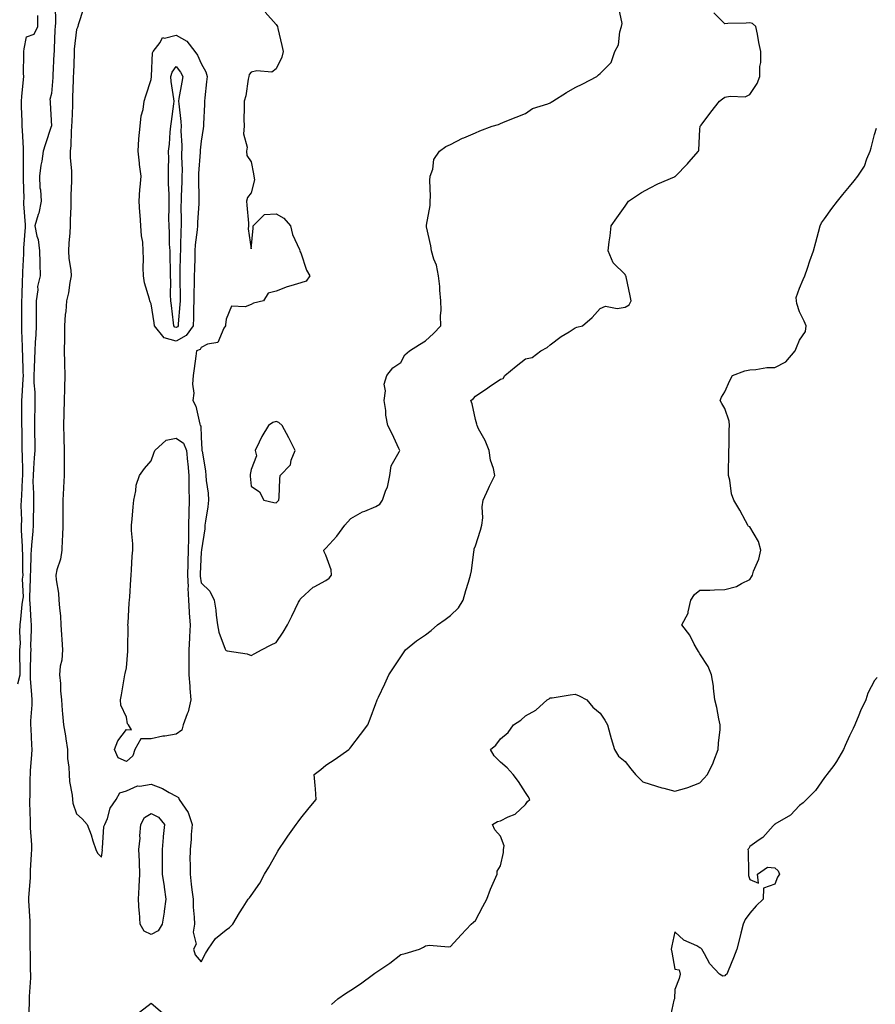
# Model space of a CAD drawing. Units: inches. Extents: x 897203 to 899843, y 7231898 to 7234538.
# Drawn here: x 898565 to 898908, y 7232780 to 7233175 of the extents above; entities that cross this region are included whole.
import ezdxf

# ---------------------------------------------------------------- set-up
doc = ezdxf.new("R2010")
doc.units = ezdxf.units.IN
doc.header["$MEASUREMENT"] = 0
doc.layers.add('Contour_89727231', color=7, linetype='Continuous', true_color=0x386376)

msp = doc.modelspace()

# ---------------------------------------------------------------- linework, layer by layer
at = {"layer": 'Contour_89727231'}
for points in [[(898579.55, 7233180.42, 3303), (898579.56, 7233173.43, 3303), (898579.49, 7233171.92, 3303), (898579.38, 7233170.59, 3303), (898579.1, 7233162.97, 3303), (898579.03, 7233161.92, 3303), (898578.99, 7233160.98, 3303), (898578.55, 7233152.42, 3303), (898578.53, 7233151.92, 3303), (898578.51, 7233151.46, 3303), (898578.05, 7233145.03, 3303), (898577.37, 7233142.59, 3303), (898577.46, 7233141.92, 3303), (898577.44, 7233141.3, 3303), (898577.97, 7233132, 3303), (898577.97, 7233131.92, 3303), (898577.93, 7233131.8, 3303), (898575.53, 7233124.44, 3303), (898574.66, 7233121.92, 3303), (898574.1, 7233117.97, 3303), (898573.68, 7233116.29, 3303), (898573.19, 7233111.92, 3303), (898573.37, 7233107.24, 3303), (898573.56, 7233106.41, 3303), (898573.82, 7233101.92, 3303), (898572.91, 7233097.07, 3303), (898572.68, 7233096.55, 3303), (898571.35, 7233091.92, 3303), (898572.15, 7233087.82, 3303), (898572.67, 7233086.54, 3303), (898573.21, 7233081.92, 3303), (898573.37, 7233077.24, 3303), (898573.28, 7233076.69, 3303), (898573.41, 7233071.92, 3303), (898572.38, 7233067.59, 3303), (898572.47, 7233066.34, 3303), (898571.85, 7233061.92, 3303), (898571.87, 7233058.1, 3303), (898571.88, 7233055.75, 3303), (898571.9, 7233051.92, 3303), (898571.75, 7233048.22, 3303), (898571.51, 7233045.38, 3303), (898571.36, 7233041.92, 3303), (898571.26, 7233038.72, 3303), (898571.01, 7233034.88, 3303), (898570.91, 7233031.92, 3303), (898570.93, 7233029.04, 3303), (898571.36, 7233025.22, 3303), (898571.38, 7233021.92, 3303), (898571.34, 7233018.63, 3303), (898571.25, 7233015.12, 3303), (898571.21, 7233011.92, 3303), (898571.25, 7233008.73, 3303), (898571.27, 7233005.13, 3303), (898571.3, 7233001.92, 3303), (898571.06, 7232998.91, 3303), (898570.81, 7232994.68, 3303), (898570.6, 7232991.92, 3303), (898570.58, 7232989.39, 3303), (898570.81, 7232984.68, 3303), (898570.8, 7232981.92, 3303), (898570.81, 7232979.16, 3303), (898570.65, 7232974.52, 3303), (898570.66, 7232971.92, 3303), (898570.48, 7232969.49, 3303), (898570.01, 7232963.88, 3303), (898569.86, 7232961.92, 3303), (898569.69, 7232960.28, 3303), (898569.62, 7232953.49, 3303), (898569.48, 7232951.92, 3303), (898569.5, 7232950.47, 3303), (898569.16, 7232943.03, 3303), (898569.18, 7232941.92, 3303), (898569.26, 7232940.71, 3303), (898569.73, 7232933.6, 3303), (898569.85, 7232931.92, 3303), (898569.87, 7232930.09, 3303), (898569.63, 7232923.5, 3303), (898569.66, 7232921.92, 3303), (898569.55, 7232920.43, 3303), (898569.51, 7232913.38, 3303), (898569.42, 7232911.92, 3303), (898569.49, 7232910.48, 3303), (898570.04, 7232903.91, 3303), (898570.13, 7232901.92, 3303), (898570.07, 7232899.9, 3303), (898569.62, 7232893.49, 3303), (898569.57, 7232891.92, 3303), (898569.7, 7232890.27, 3303), (898569.96, 7232883.82, 3303), (898570.11, 7232881.92, 3303), (898570, 7232879.98, 3303), (898569.49, 7232873.37, 3303), (898569.4, 7232871.92, 3303), (898569.38, 7232870.59, 3303), (898569.28, 7232863.15, 3303), (898569.25, 7232861.92, 3303), (898569.24, 7232860.73, 3303), (898569.42, 7232853.29, 3303), (898569.4, 7232851.92, 3303), (898569.44, 7232850.53, 3303), (898569.93, 7232843.8, 3303), (898569.97, 7232841.92, 3303), (898569.92, 7232840.05, 3303), (898569.51, 7232833.38, 3303), (898569.47, 7232831.92, 3303), (898569.43, 7232830.54, 3303), (898568.75, 7232822.62, 3303), (898568.73, 7232821.92, 3303), (898568.76, 7232821.22, 3303), (898569.26, 7232813.12, 3303), (898569.3, 7232811.92, 3303), (898569.32, 7232810.65, 3303), (898569.34, 7232803.21, 3303), (898569.36, 7232801.92, 3303), (898569.4, 7232800.57, 3303), (898569.5, 7232793.38, 3303), (898569.54, 7232791.92, 3303), (898569.53, 7232790.44, 3303), (898569.04, 7232782.92, 3303), (898569.03, 7232781.92, 3303), (898569.04, 7232780.92, 3303), (898568.81, 7232772.68, 3303)], [(898590.89, 7233179.08, 3304), (898588.74, 7233172.6, 3304), (898588.54, 7233171.92, 3304), (898588.43, 7233171.54, 3304), (898588.05, 7233170.72, 3304), (898587.15, 7233162.82, 3304), (898587.08, 7233161.92, 3304), (898587.04, 7233160.91, 3304), (898586.79, 7233153.18, 3304), (898586.73, 7233151.92, 3304), (898586.67, 7233150.53, 3304), (898586.49, 7233143.48, 3304), (898586.41, 7233141.92, 3304), (898586.39, 7233140.26, 3304), (898586.13, 7233133.84, 3304), (898586.1, 7233131.92, 3304), (898585.96, 7233129.83, 3304), (898585.72, 7233124.25, 3304), (898585.55, 7233121.92, 3304), (898585.54, 7233119.41, 3304), (898586, 7233113.97, 3304), (898585.99, 7233111.92, 3304), (898586.02, 7233109.89, 3304), (898585.73, 7233104.24, 3304), (898585.76, 7233101.92, 3304), (898585.71, 7233099.59, 3304), (898585.53, 7233094.44, 3304), (898585.48, 7233091.92, 3304), (898585.33, 7233089.21, 3304), (898585, 7233084.98, 3304), (898584.84, 7233081.92, 3304), (898584.99, 7233078.85, 3304), (898585.76, 7233074.21, 3304), (898585.89, 7233071.92, 3304), (898585.34, 7233069.21, 3304), (898584.84, 7233065.13, 3304), (898584.03, 7233061.92, 3304), (898583.72, 7233057.59, 3304), (898583.56, 7233056.4, 3304), (898583.29, 7233051.92, 3304), (898583.22, 7233047.09, 3304), (898583.21, 7233046.76, 3304), (898583.13, 7233041.92, 3304), (898583.23, 7233037.11, 3304), (898583.25, 7233036.71, 3304), (898583.36, 7233031.92, 3304), (898583.2, 7233027.08, 3304), (898583.21, 7233026.75, 3304), (898583.04, 7233021.92, 3304), (898582.93, 7233017.05, 3304), (898582.93, 7233016.8, 3304), (898582.82, 7233011.92, 3304), (898582.93, 7233007.04, 3304), (898582.94, 7233006.8, 3304), (898583.05, 7233001.92, 3304), (898583.08, 7232996.95, 3304), (898583.09, 7232996.88, 3304), (898583.13, 7232991.92, 3304), (898582.88, 7232987.09, 3304), (898582.85, 7232986.72, 3304), (898582.59, 7232981.92, 3304), (898582.52, 7232977.46, 3304), (898582.59, 7232976.46, 3304), (898582.53, 7232971.92, 3304), (898582.41, 7232967.55, 3304), (898582.28, 7232966.15, 3304), (898582.16, 7232961.92, 3304), (898581.69, 7232958.28, 3304), (898580.17, 7232954.04, 3304), (898579.77, 7232951.92, 3304), (898579.95, 7232950.03, 3304), (898580.79, 7232944.65, 3304), (898581.01, 7232941.92, 3304), (898581.19, 7232938.79, 3304), (898581.62, 7232935.49, 3304), (898581.8, 7232931.92, 3304), (898582.01, 7232927.96, 3304), (898582.21, 7232926.08, 3304), (898582.4, 7232921.92, 3304), (898582.12, 7232917.85, 3304), (898581.55, 7232915.43, 3304), (898581.23, 7232911.92, 3304), (898581.57, 7232908.4, 3304), (898581.59, 7232905.46, 3304), (898582.01, 7232901.92, 3304), (898582.34, 7232897.63, 3304), (898582.4, 7232896.27, 3304), (898582.77, 7232891.92, 3304), (898583.65, 7232887.52, 3304), (898583.73, 7232886.24, 3304), (898584.42, 7232881.92, 3304), (898584.49, 7232878.37, 3304), (898585.03, 7232874.95, 3304), (898585.11, 7232871.92, 3304), (898585.27, 7232869.15, 3304), (898586.36, 7232863.61, 3304), (898586.48, 7232861.92, 3304), (898586.58, 7232860.45, 3304), (898588.05, 7232856.17, 3304), (898590.31, 7232854.19, 3304), (898592.35, 7232851.92, 3304), (898593.94, 7232847.81, 3304), (898594.6, 7232845.38, 3304), (898595.73, 7232841.92, 3304), (898596.48, 7232840.35, 3304), (898598.05, 7232838.8, 3304), (898598.42, 7232841.55, 3304), (898598.38, 7232841.92, 3304), (898598.52, 7232842.39, 3304), (898598.94, 7232851.03, 3304), (898599.46, 7232851.92, 3304), (898600.46, 7232854.33, 3304), (898601.5, 7232858.47, 3304), (898604, 7232861.92, 3304), (898605.41, 7232864.57, 3304), (898608.05, 7232865.46, 3304), (898612.51, 7232867.46, 3304), (898613.39, 7232867.26, 3304), (898618.05, 7232868.03, 3304), (898622.52, 7232866.39, 3304), (898625.21, 7232864.76, 3304), (898628.05, 7232863.28, 3304), (898628.89, 7232862.76, 3304), (898629.28, 7232861.92, 3304), (898631.57, 7232858.4, 3304), (898632.86, 7232856.73, 3304), (898634.37, 7232851.92, 3304), (898634.03, 7232847.9, 3304), (898633.97, 7232846, 3304), (898633.57, 7232841.92, 3304), (898633.53, 7232837.4, 3304), (898633.62, 7232836.34, 3304), (898633.57, 7232831.92, 3304), (898634.09, 7232827.96, 3304), (898634.31, 7232825.65, 3304), (898634.78, 7232821.92, 3304), (898634.86, 7232818.73, 3304), (898635.23, 7232814.73, 3304), (898635.31, 7232811.92, 3304), (898634.78, 7232808.65, 3304), (898636.03, 7232803.94, 3304), (898635.02, 7232801.92, 3304), (898635.68, 7232799.56, 3304), (898638.05, 7232796.78, 3304), (898639.81, 7232800.16, 3304), (898640.83, 7232801.92, 3304), (898643.85, 7232806.13, 3304), (898648.05, 7232809.64, 3304), (898649.37, 7232810.6, 3304), (898650.8, 7232811.92, 3304), (898653.46, 7232816.51, 3304), (898654.91, 7232818.79, 3304), (898656.87, 7232821.92, 3304), (898657.45, 7232822.52, 3304), (898658.05, 7232823.42, 3304), (898661.54, 7232828.42, 3304), (898663.5, 7232831.92, 3304), (898665.21, 7232834.76, 3304), (898668.05, 7232839.95, 3304), (898668.81, 7232841.17, 3304), (898669.24, 7232841.92, 3304), (898671.79, 7232845.66, 3304), (898672.81, 7232847.16, 3304), (898676.14, 7232851.92, 3304), (898676.94, 7232853.03, 3304), (898678.05, 7232854.41, 3304), (898681.4, 7232858.57, 3304), (898684.15, 7232861.92, 3304), (898683.83, 7232866.14, 3304), (898683.71, 7232867.58, 3304), (898683.39, 7232871.92, 3304), (898686.02, 7232873.95, 3304), (898688.05, 7232875.66, 3304), (898691.84, 7232878.13, 3304), (898697.32, 7232881.92, 3304), (898697.65, 7232882.32, 3304), (898698.05, 7232882.85, 3304), (898701.96, 7232888, 3304), (898704.86, 7232891.92, 3304), (898705.75, 7232894.21, 3304), (898708.05, 7232900.39, 3304), (898708.46, 7232901.51, 3304), (898708.62, 7232901.92, 3304), (898709.13, 7232903, 3304), (898711.66, 7232908.32, 3304), (898713.31, 7232911.92, 3304), (898715.18, 7232914.79, 3304), (898718.05, 7232919.15, 3304), (898719.21, 7232920.76, 3304), (898719.92, 7232921.92, 3304), (898724.46, 7232925.51, 3304), (898728.05, 7232928.02, 3304), (898730.27, 7232929.7, 3304), (898732.75, 7232931.92, 3304), (898735.91, 7232934.06, 3304), (898738.05, 7232935.75, 3304), (898741.22, 7232938.76, 3304), (898743.07, 7232941.92, 3304), (898744.24, 7232945.74, 3304), (898745.26, 7232949.14, 3304), (898746.11, 7232951.92, 3304), (898746.4, 7232953.57, 3304), (898747.38, 7232961.25, 3304), (898747.49, 7232961.92, 3304), (898747.55, 7232962.42, 3304), (898748.05, 7232963.71, 3304), (898750.06, 7232969.91, 3304), (898750.65, 7232971.92, 3304), (898750.99, 7232974.86, 3304), (898750.68, 7232979.29, 3304), (898751.15, 7232981.92, 3304), (898753.26, 7232986.71, 3304), (898753.68, 7232987.55, 3304), (898755.79, 7232991.92, 3304), (898755.25, 7232994.72, 3304), (898754.1, 7232997.97, 3304), (898753.6, 7233001.92, 3304), (898751.97, 7233005.84, 3304), (898749.32, 7233010.64, 3304), (898748.69, 7233011.92, 3304), (898748.61, 7233012.49, 3304), (898748.05, 7233014.28, 3304), (898746.67, 7233020.54, 3304), (898746.25, 7233021.92, 3304), (898747.19, 7233022.78, 3304), (898748.05, 7233023.73, 3304), (898752.97, 7233027.01, 3304), (898753.52, 7233027.39, 3304), (898758.05, 7233030.52, 3304), (898759.16, 7233030.82, 3304), (898759.82, 7233031.92, 3304), (898764.32, 7233035.65, 3304), (898768.05, 7233038.61, 3304), (898770.82, 7233039.16, 3304), (898774.25, 7233041.92, 3304), (898776.75, 7233043.22, 3304), (898778.05, 7233044.24, 3304), (898782.43, 7233047.54, 3304), (898785.56, 7233049.44, 3304), (898788.05, 7233051.02, 3304), (898788.66, 7233051.31, 3304), (898791.03, 7233051.92, 3304), (898794.78, 7233055.19, 3304), (898798.05, 7233058.77, 3304), (898800.18, 7233059.79, 3304), (898804.93, 7233058.8, 3304), (898808.05, 7233059.37, 3304), (898809.73, 7233060.24, 3304), (898810.53, 7233061.92, 3304), (898810.06, 7233063.93, 3304), (898808.43, 7233071.54, 3304), (898808.35, 7233071.92, 3304), (898808.25, 7233072.12, 3304), (898808.05, 7233072.48, 3304), (898803.31, 7233077.17, 3304), (898801.25, 7233081.92, 3304), (898801.67, 7233085.54, 3304), (898802.06, 7233087.91, 3304), (898802.46, 7233091.92, 3304), (898804.76, 7233095.21, 3304), (898808.05, 7233099.82, 3304), (898808.83, 7233101.14, 3304), (898809.48, 7233101.92, 3304), (898814.58, 7233105.39, 3304), (898818.05, 7233107.16, 3304), (898821.14, 7233108.83, 3304), (898827.8, 7233111.67, 3304), (898828.05, 7233111.78, 3304), (898828.14, 7233111.83, 3304), (898828.29, 7233111.92, 3304), (898833.09, 7233116.88, 3304), (898833.63, 7233117.51, 3304), (898837.53, 7233121.92, 3304), (898837.63, 7233122.34, 3304), (898838.05, 7233130.76, 3304), (898838.12, 7233131.85, 3304), (898838.16, 7233131.92, 3304), (898838.51, 7233132.38, 3304), (898842.46, 7233137.52, 3304), (898845.94, 7233141.92, 3304), (898847.08, 7233142.89, 3304), (898848.05, 7233143.54, 3304), (898850.16, 7233144.03, 3304), (898856.21, 7233143.76, 3304), (898858.05, 7233144.64, 3304), (898860.95, 7233149.02, 3304), (898862.03, 7233151.92, 3304), (898862.05, 7233155.92, 3304), (898862.47, 7233157.51, 3304), (898862.49, 7233161.92, 3304), (898861.64, 7233165.51, 3304), (898861.16, 7233168.8, 3304), (898860.54, 7233171.92, 3304), (898859.2, 7233173.07, 3304), (898858.05, 7233173.42, 3304), (898856.65, 7233173.32, 3304), (898849.26, 7233173.13, 3304), (898848.05, 7233173.04, 3304), (898843.58, 7233177.46, 3304)], [(898663.75, 7233177.62, 3305), (898668.05, 7233172.71, 3305), (898668.44, 7233172.31, 3305), (898668.64, 7233171.92, 3305), (898668.78, 7233171.19, 3305), (898670.44, 7233164.3, 3305), (898670.86, 7233161.92, 3305), (898670.34, 7233159.63, 3305), (898668.05, 7233154.98, 3305), (898666.35, 7233153.62, 3305), (898660.3, 7233154.17, 3305), (898658.05, 7233153.55, 3305), (898657.28, 7233152.69, 3305), (898657.2, 7233151.92, 3305), (898656.93, 7233150.8, 3305), (898655.9, 7233144.07, 3305), (898655.24, 7233141.92, 3305), (898655.3, 7233139.18, 3305), (898655.2, 7233134.77, 3305), (898655.25, 7233131.92, 3305), (898654.97, 7233128.84, 3305), (898656.5, 7233123.47, 3305), (898656.16, 7233121.92, 3305), (898656.35, 7233120.22, 3305), (898658.05, 7233117.7, 3305), (898659.01, 7233112.88, 3305), (898659.21, 7233111.92, 3305), (898659.48, 7233110.48, 3305), (898658.05, 7233105.25, 3305), (898656.62, 7233103.36, 3305), (898656.18, 7233101.92, 3305), (898656.35, 7233100.22, 3305), (898656.96, 7233093, 3305), (898657.07, 7233091.92, 3305), (898656.94, 7233090.82, 3305), (898658.05, 7233082.71, 3305), (898658.87, 7233091.1, 3305), (898658.95, 7233091.92, 3305), (898663.42, 7233096.55, 3305), (898668.05, 7233096.82, 3305), (898671.14, 7233095.01, 3305), (898673.91, 7233091.92, 3305), (898674.67, 7233088.54, 3305), (898677.46, 7233082.51, 3305), (898677.65, 7233081.92, 3305), (898677.72, 7233081.59, 3305), (898678.05, 7233081.14, 3305), (898680.3, 7233074.17, 3305), (898681.61, 7233071.92, 3305), (898680.21, 7233069.76, 3305), (898678.05, 7233069.12, 3305), (898673.99, 7233067.87, 3305), (898672.47, 7233067.5, 3305), (898668.05, 7233065.82, 3305), (898664.97, 7233065, 3305), (898663.06, 7233061.92, 3305), (898659.03, 7233060.93, 3305), (898658.05, 7233060.48, 3305), (898655.67, 7233059.54, 3305), (898650.2, 7233059.77, 3305), (898648.05, 7233054.49, 3305), (898647.74, 7233052.22, 3305), (898647.73, 7233051.92, 3305), (898647.08, 7233050.95, 3305), (898644.72, 7233045.25, 3305), (898640.62, 7233044.49, 3305), (898638.05, 7233043.19, 3305), (898637.62, 7233042.35, 3305), (898636.17, 7233041.92, 3305), (898635.86, 7233039.73, 3305), (898635.26, 7233034.71, 3305), (898634.84, 7233031.92, 3305), (898634.56, 7233028.43, 3305), (898635.13, 7233024.84, 3305), (898634.74, 7233021.92, 3305), (898635.84, 7233019.7, 3305), (898637.51, 7233012.46, 3305), (898637.7, 7233011.92, 3305), (898637.95, 7233011.82, 3305), (898638.05, 7233007.2, 3305), (898638.35, 7233002.22, 3305), (898638.37, 7233001.92, 3305), (898638.4, 7233001.57, 3305), (898639.81, 7232993.68, 3305), (898639.95, 7232991.92, 3305), (898640.08, 7232989.89, 3305), (898640.86, 7232984.73, 3305), (898641.02, 7232981.92, 3305), (898640.71, 7232979.25, 3305), (898639.72, 7232973.59, 3305), (898639.51, 7232971.92, 3305), (898639.48, 7232970.48, 3305), (898638.23, 7232962.1, 3305), (898638.22, 7232961.92, 3305), (898638.23, 7232961.74, 3305), (898638.05, 7232961.24, 3305), (898637.64, 7232952.33, 3305), (898637.63, 7232951.92, 3305), (898637.65, 7232951.52, 3305), (898638.05, 7232948.83, 3305), (898641.56, 7232945.43, 3305), (898643.31, 7232941.92, 3305), (898643.92, 7232937.79, 3305), (898644.06, 7232935.9, 3305), (898644.58, 7232931.92, 3305), (898645.17, 7232929.04, 3305), (898647.71, 7232922.26, 3305), (898647.8, 7232921.92, 3305), (898647.88, 7232921.75, 3305), (898648.05, 7232921.63, 3305), (898648.47, 7232921.5, 3305), (898656.44, 7232920.32, 3305), (898658.05, 7232919.61, 3305), (898659.53, 7232920.45, 3305), (898662.29, 7232921.92, 3305), (898666.05, 7232923.92, 3305), (898668.05, 7232924.93, 3305), (898670.97, 7232929, 3305), (898672.65, 7232931.92, 3305), (898674.45, 7232935.51, 3305), (898677.13, 7232941, 3305), (898677.58, 7232941.92, 3305), (898677.76, 7232942.21, 3305), (898678.05, 7232942.55, 3305), (898682.89, 7232947.08, 3305), (898683.4, 7232947.27, 3305), (898688.05, 7232949.69, 3305), (898689.35, 7232950.62, 3305), (898690.33, 7232951.92, 3305), (898690.12, 7232953.99, 3305), (898688.05, 7232959.91, 3305), (898687.35, 7232961.22, 3305), (898687.29, 7232961.92, 3305), (898687.66, 7232962.31, 3305), (898688.05, 7232962.77, 3305), (898692.45, 7232967.52, 3305), (898695.61, 7232971.92, 3305), (898696.78, 7232973.19, 3305), (898698.05, 7232974.57, 3305), (898702.71, 7232977.25, 3305), (898703.71, 7232977.58, 3305), (898708.05, 7232979.4, 3305), (898709.64, 7232980.33, 3305), (898710.81, 7232981.92, 3305), (898712.16, 7232986.03, 3305), (898712.73, 7232987.23, 3305), (898713.72, 7232991.92, 3305), (898714.21, 7232995.76, 3305), (898717.49, 7233001.36, 3305), (898717.66, 7233001.92, 3305), (898717.31, 7233002.66, 3305), (898714.66, 7233008.53, 3305), (898712.94, 7233011.92, 3305), (898712.14, 7233016.01, 3305), (898712.04, 7233017.94, 3305), (898711.43, 7233021.92, 3305), (898711.96, 7233025.83, 3305), (898711.43, 7233028.54, 3305), (898712.46, 7233031.92, 3305), (898714.96, 7233035.02, 3305), (898718.05, 7233037.19, 3305), (898719.77, 7233040.19, 3305), (898721.55, 7233041.92, 3305), (898725.56, 7233044.41, 3305), (898728.05, 7233045.8, 3305), (898731.19, 7233048.79, 3305), (898734.19, 7233051.92, 3305), (898734.04, 7233055.93, 3305), (898734.33, 7233058.21, 3305), (898734.13, 7233061.92, 3305), (898733.73, 7233066.25, 3305), (898733.81, 7233067.67, 3305), (898733.26, 7233071.92, 3305), (898732.35, 7233076.22, 3305), (898731.38, 7233078.59, 3305), (898730.4, 7233081.92, 3305), (898730.14, 7233084.02, 3305), (898728.4, 7233091.57, 3305), (898728.35, 7233091.92, 3305), (898728.36, 7233092.22, 3305), (898729.88, 7233100.09, 3305), (898729.9, 7233101.92, 3305), (898730.01, 7233103.88, 3305), (898729.78, 7233110.19, 3305), (898729.91, 7233111.92, 3305), (898730.89, 7233114.75, 3305), (898731.4, 7233118.57, 3305), (898733.68, 7233121.92, 3305), (898736.17, 7233123.8, 3305), (898738.05, 7233124.58, 3305), (898742.89, 7233127.08, 3305), (898743.42, 7233127.29, 3305), (898748.05, 7233129.33, 3305), (898749.84, 7233130.13, 3305), (898754.74, 7233131.92, 3305), (898757.29, 7233132.68, 3305), (898758.05, 7233133.02, 3305), (898759.9, 7233133.78, 3305), (898764.34, 7233135.62, 3305), (898768.05, 7233137.09, 3305), (898770.91, 7233139.06, 3305), (898777.01, 7233140.88, 3305), (898778.05, 7233141.32, 3305), (898778.43, 7233141.55, 3305), (898779.1, 7233141.92, 3305), (898784.53, 7233145.44, 3305), (898788.05, 7233147.42, 3305), (898791.06, 7233148.9, 3305), (898796.72, 7233151.92, 3305), (898797.43, 7233152.54, 3305), (898798.05, 7233153.14, 3305), (898802.48, 7233157.49, 3305), (898803.92, 7233161.92, 3305), (898805.34, 7233164.63, 3305), (898805.94, 7233169.81, 3305), (898806.58, 7233171.92, 3305), (898806.9, 7233173.07, 3305), (898805.57, 7233179.44, 3305)], [(898564.45, 7232908.33, 3303), (898565.4, 7232911.92, 3303), (898565.4, 7232914.57, 3303), (898565.36, 7232919.23, 3303), (898565.37, 7232921.92, 3303), (898565.55, 7232924.42, 3303), (898565.28, 7232929.15, 3303), (898565.43, 7232931.92, 3303), (898565.72, 7232934.25, 3303), (898566.28, 7232940.15, 3303), (898566.48, 7232941.92, 3303), (898566.78, 7232943.19, 3303), (898566.42, 7232950.29, 3303), (898566.66, 7232951.92, 3303), (898566.57, 7232953.4, 3303), (898566.5, 7232960.38, 3303), (898566.4, 7232961.92, 3303), (898566.42, 7232963.55, 3303), (898565.97, 7232969.85, 3303), (898566, 7232971.92, 3303), (898566.06, 7232973.91, 3303), (898565.9, 7232979.77, 3303), (898565.95, 7232981.92, 3303), (898566.17, 7232983.8, 3303), (898566.38, 7232990.25, 3303), (898566.55, 7232991.92, 3303), (898566.54, 7232993.43, 3303), (898566.32, 7233000.19, 3303), (898566.31, 7233001.92, 3303), (898566.22, 7233003.75, 3303), (898566.24, 7233010.11, 3303), (898566.14, 7233011.92, 3303), (898566.16, 7233013.8, 3303), (898566.07, 7233019.94, 3303), (898566.09, 7233021.92, 3303), (898566.23, 7233023.74, 3303), (898566.62, 7233030.49, 3303), (898566.73, 7233031.92, 3303), (898566.69, 7233033.28, 3303), (898566.47, 7233040.35, 3303), (898566.42, 7233041.92, 3303), (898566.42, 7233043.55, 3303), (898566.14, 7233050.02, 3303), (898566.13, 7233051.92, 3303), (898566.13, 7233053.84, 3303), (898566.15, 7233060.02, 3303), (898566.14, 7233061.92, 3303), (898566.21, 7233063.77, 3303), (898566.41, 7233070.28, 3303), (898566.47, 7233071.92, 3303), (898566.49, 7233073.47, 3303), (898566.9, 7233080.77, 3303), (898566.91, 7233081.92, 3303), (898566.95, 7233083.02, 3303), (898567.57, 7233091.44, 3303), (898567.59, 7233091.92, 3303), (898567.58, 7233092.39, 3303), (898566.96, 7233100.83, 3303), (898566.95, 7233101.92, 3303), (898566.99, 7233102.97, 3303), (898566.78, 7233110.65, 3303), (898566.83, 7233111.92, 3303), (898566.84, 7233113.13, 3303), (898566.84, 7233120.71, 3303), (898566.85, 7233121.92, 3303), (898566.8, 7233123.18, 3303), (898566.34, 7233130.21, 3303), (898566.27, 7233131.92, 3303), (898566.19, 7233133.78, 3303), (898566.02, 7233139.89, 3303), (898565.93, 7233141.92, 3303), (898566.08, 7233143.89, 3303), (898566.78, 7233150.65, 3303), (898566.88, 7233151.92, 3303), (898566.85, 7233153.12, 3303), (898566.98, 7233160.85, 3303), (898566.95, 7233161.92, 3303), (898567.04, 7233162.93, 3303), (898568.05, 7233167.75, 3303), (898571.12, 7233168.85, 3303), (898572.55, 7233171.92, 3303), (898572.5, 7233176.36, 3303)], [(898690.26, 7232779.71, 3303), (898692.88, 7232781.92, 3303), (898695.89, 7232784.08, 3303), (898698.05, 7232785.41, 3303), (898701.99, 7232787.98, 3303), (898707.21, 7232791.92, 3303), (898707.67, 7232792.3, 3303), (898708.05, 7232792.59, 3303), (898710.05, 7232793.92, 3303), (898713.74, 7232796.23, 3303), (898718.05, 7232799.78, 3303), (898719.81, 7232800.16, 3303), (898725.63, 7232801.92, 3303), (898727.24, 7232802.73, 3303), (898728.05, 7232803.21, 3303), (898729.58, 7232803.44, 3303), (898737.18, 7232802.79, 3303), (898738.05, 7232803.03, 3303), (898742.31, 7232807.66, 3303), (898746.32, 7232811.92, 3303), (898747.28, 7232812.68, 3303), (898748.05, 7232813.41, 3303), (898751.02, 7232818.95, 3303), (898752.63, 7232821.92, 3303), (898754.02, 7232825.95, 3303), (898755.71, 7232829.59, 3303), (898756.68, 7232831.92, 3303), (898756.79, 7232833.18, 3303), (898758.05, 7232835.28, 3303), (898759.26, 7232840.72, 3303), (898759.23, 7232841.92, 3303), (898759.49, 7232843.36, 3303), (898758.05, 7232847.27, 3303), (898755.82, 7232849.69, 3303), (898754.87, 7232851.92, 3303), (898756.93, 7232853.04, 3303), (898758.05, 7232853.41, 3303), (898761.12, 7232855, 3303), (898763.93, 7232856.04, 3303), (898768.05, 7232859.85, 3303), (898768.87, 7232861.1, 3303), (898769.91, 7232861.92, 3303), (898769.2, 7232863.07, 3303), (898768.05, 7232864.68, 3303), (898765.29, 7232869.16, 3303), (898763.13, 7232871.92, 3303), (898760.8, 7232874.67, 3303), (898758.05, 7232876.89, 3303), (898755.54, 7232879.41, 3303), (898754.08, 7232881.92, 3303), (898756.2, 7232883.77, 3303), (898758.05, 7232886.22, 3303), (898761.19, 7232888.78, 3303), (898763.31, 7232891.92, 3303), (898766.27, 7232893.7, 3303), (898768.05, 7232895.41, 3303), (898772.2, 7232897.77, 3303), (898776.83, 7232901.92, 3303), (898777.62, 7232902.35, 3303), (898778.05, 7232902.64, 3303), (898778.86, 7232902.72, 3303), (898786, 7232903.96, 3303), (898788.05, 7232904.15, 3303), (898789.61, 7232903.48, 3303), (898792.73, 7232901.92, 3303), (898795.1, 7232898.97, 3303), (898798.05, 7232896.6, 3303), (898799.86, 7232893.74, 3303), (898800.93, 7232891.92, 3303), (898802.07, 7232887.9, 3303), (898802.49, 7232886.35, 3303), (898803.82, 7232881.92, 3303), (898805.47, 7232879.34, 3303), (898808.05, 7232877.16, 3303), (898810.35, 7232874.22, 3303), (898812.21, 7232871.92, 3303), (898815.17, 7232869.05, 3303), (898818.05, 7232868.09, 3303), (898822.74, 7232866.62, 3303), (898823.52, 7232866.44, 3303), (898828.05, 7232865.22, 3303), (898832.75, 7232866.62, 3303), (898833.25, 7232866.71, 3303), (898838.05, 7232868.65, 3303), (898839.69, 7232870.29, 3303), (898841.03, 7232871.92, 3303), (898843.32, 7232876.65, 3303), (898843.59, 7232877.46, 3303), (898845.35, 7232881.92, 3303), (898845.46, 7232884.52, 3303), (898846.15, 7232890.02, 3303), (898846.24, 7232891.92, 3303), (898845.69, 7232894.28, 3303), (898844.88, 7232898.75, 3303), (898844.02, 7232901.92, 3303), (898843.45, 7232906.52, 3303), (898843.48, 7232907.35, 3303), (898842.68, 7232911.92, 3303), (898841.34, 7232915.21, 3303), (898838.05, 7232920.28, 3303), (898837.47, 7232921.33, 3303), (898837.09, 7232921.92, 3303), (898835.8, 7232924.17, 3303), (898833.97, 7232927.84, 3303), (898830.75, 7232931.92, 3303), (898833.33, 7232936.64, 3303), (898833.3, 7232937.17, 3303), (898834.46, 7232941.92, 3303), (898835.86, 7232944.12, 3303), (898838.05, 7232945.81, 3303), (898842.01, 7232945.88, 3303), (898843.94, 7232946.03, 3303), (898848.05, 7232946.09, 3303), (898852.67, 7232947.29, 3303), (898854.71, 7232948.59, 3303), (898858.05, 7232950.19, 3303), (898858.73, 7232951.25, 3303), (898859.09, 7232951.92, 3303), (898859.57, 7232953.44, 3303), (898861.7, 7232958.27, 3303), (898862.51, 7232961.92, 3303), (898861.52, 7232965.39, 3303), (898858.05, 7232971.26, 3303), (898857.55, 7232971.42, 3303), (898857.27, 7232971.92, 3303), (898856.33, 7232973.64, 3303), (898854.08, 7232977.95, 3303), (898851.68, 7232981.92, 3303), (898850.69, 7232984.57, 3303), (898850.04, 7232989.93, 3303), (898849.52, 7232991.92, 3303), (898849.5, 7232993.37, 3303), (898849.67, 7233000.3, 3303), (898849.65, 7233001.92, 3303), (898849.74, 7233003.61, 3303), (898849.82, 7233010.15, 3303), (898849.93, 7233011.92, 3303), (898849.8, 7233013.67, 3303), (898848.05, 7233018.68, 3303), (898846.91, 7233020.79, 3303), (898846.15, 7233021.92, 3303), (898846.76, 7233023.21, 3303), (898848.05, 7233025.41, 3303), (898850.07, 7233029.91, 3303), (898851.08, 7233031.92, 3303), (898856.08, 7233033.88, 3303), (898858.05, 7233034.28, 3303), (898860.52, 7233034.39, 3303), (898864.86, 7233035.11, 3303), (898868.05, 7233035.22, 3303), (898872.52, 7233037.45, 3303), (898876.28, 7233041.92, 3303), (898876.84, 7233043.13, 3303), (898878.05, 7233046.09, 3303), (898880.37, 7233049.61, 3303), (898880.65, 7233051.92, 3303), (898879.91, 7233053.78, 3303), (898878.05, 7233057.55, 3303), (898876.92, 7233060.79, 3303), (898876.73, 7233061.92, 3303), (898876.7, 7233063.27, 3303), (898878.05, 7233067.05, 3303), (898879.52, 7233070.45, 3303), (898880.09, 7233071.92, 3303), (898881.19, 7233075.05, 3303), (898882.09, 7233077.89, 3303), (898883.66, 7233081.92, 3303), (898884.54, 7233085.43, 3303), (898885.64, 7233089.51, 3303), (898886.26, 7233091.92, 3303), (898886.83, 7233093.13, 3303), (898888.05, 7233094.78, 3303), (898891.01, 7233098.95, 3303), (898893.27, 7233101.92, 3303), (898895.42, 7233104.55, 3303), (898898.05, 7233107.81, 3303), (898899.88, 7233110.08, 3303), (898901.4, 7233111.92, 3303), (898904, 7233115.96, 3303), (898904.99, 7233118.86, 3303), (898906.35, 7233121.92, 3303), (898906.77, 7233123.2, 3303), (898908.05, 7233128.63, 3303), (898908.87, 7233131.11, 3303)], [(898909.13, 7232910.85, 3302), (898908.05, 7232909.63, 3302), (898905.39, 7232904.58, 3302), (898904.57, 7232901.92, 3302), (898902.5, 7232897.47, 3302), (898901.81, 7232895.68, 3302), (898900.24, 7232891.92, 3302), (898899.51, 7232890.46, 3302), (898898.05, 7232887.45, 3302), (898896.35, 7232883.62, 3302), (898895.68, 7232881.92, 3302), (898892.87, 7232877.1, 3302), (898891.7, 7232875.57, 3302), (898889.01, 7232871.92, 3302), (898888.55, 7232871.42, 3302), (898888.05, 7232870.73, 3302), (898884.4, 7232865.57, 3302), (898880.76, 7232861.92, 3302), (898879.43, 7232860.54, 3302), (898878.05, 7232859.54, 3302), (898874.32, 7232855.65, 3302), (898868.11, 7232851.98, 3302), (898868.04, 7232851.93, 3302), (898868, 7232851.92, 3302), (898867.49, 7232851.36, 3302), (898863.34, 7232846.64, 3302), (898861.85, 7232845.73, 3302), (898858.05, 7232843.1, 3302), (898857.65, 7232842.32, 3302), (898857.32, 7232841.92, 3302), (898857.42, 7232841.29, 3302), (898857.52, 7232832.46, 3302), (898857.58, 7232831.92, 3302), (898857.54, 7232831.4, 3302), (898858.05, 7232829.9, 3302), (898861.55, 7232828.42, 3302), (898861.16, 7232831.92, 3302), (898865.14, 7232834.83, 3302), (898868.05, 7232834.53, 3302), (898869.5, 7232833.37, 3302), (898869.91, 7232831.92, 3302), (898869.21, 7232830.76, 3302), (898868.05, 7232827.99, 3302), (898863.61, 7232826.36, 3302), (898863.41, 7232821.92, 3302), (898860.64, 7232819.32, 3302), (898858.05, 7232816.31, 3302), (898856.18, 7232813.79, 3302), (898855.35, 7232811.92, 3302), (898854.48, 7232808.35, 3302), (898853.9, 7232806.07, 3302), (898852.89, 7232801.92, 3302), (898851.59, 7232798.38, 3302), (898849.36, 7232793.24, 3302), (898848.84, 7232791.92, 3302), (898848.36, 7232791.61, 3302), (898848.05, 7232791.18, 3302), (898847.19, 7232791.06, 3302), (898845.94, 7232791.92, 3302), (898842.09, 7232795.96, 3302), (898839.95, 7232800.02, 3302), (898838.79, 7232801.92, 3302), (898838.44, 7232802.31, 3302), (898838.05, 7232802.46, 3302), (898836.8, 7232803.17, 3302), (898831.65, 7232805.52, 3302), (898828.05, 7232808.88, 3302), (898826.77, 7232803.2, 3302), (898826.58, 7232801.92, 3302), (898826.78, 7232800.65, 3302), (898828.05, 7232793.84, 3302), (898829.78, 7232793.65, 3302), (898830.16, 7232791.92, 3302), (898829.78, 7232790.19, 3302), (898828.05, 7232785.78, 3302), (898827.83, 7232782.13, 3302), (898827.83, 7232781.92, 3302), (898827.62, 7232781.48, 3302), (898826.01, 7232773.95, 3302)], [(898613.33, 7232776.65, 3303), (898618.05, 7232780.29, 3303), (898622.55, 7232776.42, 3303)]]:
    msp.add_polyline3d(points, dxfattribs=at)
for points in [[(898628.05, 7233045.79, 3304), (898623.16, 7233047.03, 3304), (898619.38, 7233051.92, 3304), (898619.23, 7233053.1, 3304), (898618.05, 7233060.74, 3304), (898617.6, 7233061.47, 3304), (898617.49, 7233061.92, 3304), (898617.36, 7233062.61, 3304), (898615.26, 7233069.14, 3304), (898614.89, 7233071.92, 3304), (898614.77, 7233075.2, 3304), (898614.95, 7233078.81, 3304), (898614.8, 7233081.92, 3304), (898614.59, 7233085.38, 3304), (898614.09, 7233087.96, 3304), (898613.9, 7233091.92, 3304), (898613.57, 7233096.39, 3304), (898613.46, 7233097.33, 3304), (898613.16, 7233101.92, 3304), (898613.44, 7233106.53, 3304), (898613.63, 7233107.5, 3304), (898613.98, 7233111.92, 3304), (898613.37, 7233116.6, 3304), (898613.28, 7233117.15, 3304), (898612.73, 7233121.92, 3304), (898613.06, 7233126.91, 3304), (898613.07, 7233126.94, 3304), (898613.51, 7233131.92, 3304), (898613.91, 7233136.06, 3304), (898614.75, 7233138.62, 3304), (898615.23, 7233141.92, 3304), (898615.82, 7233144.15, 3304), (898618.05, 7233150.63, 3304), (898618.15, 7233151.82, 3304), (898618.15, 7233151.92, 3304), (898618.18, 7233152.05, 3304), (898618.55, 7233161.42, 3304), (898618.83, 7233161.92, 3304), (898621.66, 7233165.53, 3304), (898622.47, 7233167.51, 3304), (898623.34, 7233167.2, 3304), (898628.05, 7233168.41, 3304), (898632.24, 7233166.11, 3304), (898635.53, 7233161.92, 3304), (898636.56, 7233160.43, 3304), (898638.05, 7233157.09, 3304), (898639.89, 7233153.76, 3304), (898640.43, 7233151.92, 3304), (898640.17, 7233149.8, 3304), (898639.5, 7233143.38, 3304), (898639.33, 7233141.92, 3304), (898639.32, 7233140.65, 3304), (898639.02, 7233132.89, 3304), (898639.01, 7233131.92, 3304), (898638.89, 7233131.08, 3304), (898638.05, 7233126, 3304), (898637.63, 7233122.34, 3304), (898637.62, 7233121.92, 3304), (898637.61, 7233121.48, 3304), (898636.97, 7233113, 3304), (898636.95, 7233111.92, 3304), (898636.93, 7233110.8, 3304), (898637.09, 7233102.88, 3304), (898637.08, 7233101.92, 3304), (898637.06, 7233100.92, 3304), (898636.62, 7233093.36, 3304), (898636.59, 7233091.92, 3304), (898636.47, 7233090.34, 3304), (898635.66, 7233084.3, 3304), (898635.5, 7233081.92, 3304), (898635.44, 7233079.31, 3304), (898635.31, 7233074.66, 3304), (898635.24, 7233071.92, 3304), (898635.21, 7233069.08, 3304), (898635.06, 7233064.91, 3304), (898635.03, 7233061.92, 3304), (898634.91, 7233058.78, 3304), (898634.94, 7233055.03, 3304), (898634.82, 7233051.92, 3304), (898632.01, 7233047.96, 3304)], [(898628.05, 7233051.22, 3303), (898627.49, 7233051.36, 3303), (898627.06, 7233051.92, 3303), (898626.9, 7233053.06, 3303), (898626.09, 7233059.97, 3303), (898625.82, 7233061.92, 3303), (898625.7, 7233064.27, 3303), (898625.82, 7233069.68, 3303), (898625.68, 7233071.92, 3303), (898625.68, 7233074.29, 3303), (898625.54, 7233079.41, 3303), (898625.54, 7233081.92, 3303), (898625.39, 7233084.58, 3303), (898625.32, 7233089.19, 3303), (898625.15, 7233091.92, 3303), (898625.08, 7233094.89, 3303), (898625.22, 7233099.1, 3303), (898625.15, 7233101.92, 3303), (898625.22, 7233104.75, 3303), (898624.91, 7233108.78, 3303), (898624.97, 7233111.92, 3303), (898624.9, 7233115.07, 3303), (898625.07, 7233118.94, 3303), (898625, 7233121.92, 3303), (898625.28, 7233124.69, 3303), (898625.66, 7233129.54, 3303), (898625.89, 7233131.92, 3303), (898626.13, 7233133.84, 3303), (898627.03, 7233140.89, 3303), (898627.15, 7233141.92, 3303), (898627.11, 7233142.86, 3303), (898625.99, 7233149.87, 3303), (898625.92, 7233151.92, 3303), (898626.39, 7233153.58, 3303), (898628.05, 7233155.93, 3303), (898629.75, 7233153.62, 3303), (898630.63, 7233151.92, 3303), (898630.33, 7233149.63, 3303), (898629.14, 7233143, 3303), (898628.98, 7233141.92, 3303), (898629.03, 7233140.94, 3303), (898629.9, 7233133.78, 3303), (898629.98, 7233131.92, 3303), (898629.93, 7233130.05, 3303), (898630.3, 7233124.18, 3303), (898630.2, 7233119.77, 3303), (898630.38, 7233114.25, 3303), (898630.34, 7233111.92, 3303), (898630.3, 7233109.67, 3303), (898629.99, 7233103.85, 3303), (898629.95, 7233101.92, 3303), (898629.92, 7233100.05, 3303), (898630.06, 7233093.93, 3303), (898630.02, 7233091.92, 3303), (898629.88, 7233090.08, 3303), (898629.81, 7233083.69, 3303), (898629.69, 7233081.92, 3303), (898629.66, 7233080.31, 3303), (898629.54, 7233073.41, 3303), (898629.51, 7233071.92, 3303), (898629.49, 7233070.47, 3303), (898629.59, 7233063.46, 3303), (898629.58, 7233061.92, 3303), (898629.52, 7233060.45, 3303), (898628.86, 7233052.73, 3303), (898628.83, 7233051.92, 3303), (898628.5, 7233051.46, 3303)], [(898668.05, 7232980.83, 3306), (898668.59, 7232981.38, 3306), (898669.13, 7232981.92, 3306), (898669.27, 7232983.14, 3306), (898669.54, 7232990.43, 3306), (898669.75, 7232991.92, 3306), (898673.8, 7232996.18, 3306), (898674.12, 7232997.99, 3306), (898675.75, 7233001.92, 3306), (898673.35, 7233006.63, 3306), (898673.15, 7233007.02, 3306), (898670.53, 7233011.92, 3306), (898669.21, 7233013.07, 3306), (898668.05, 7233013.48, 3306), (898666.82, 7233013.15, 3306), (898665.02, 7233011.92, 3306), (898662.42, 7233007.55, 3306), (898661.32, 7233005.19, 3306), (898659.67, 7233001.92, 3306), (898660.28, 7232999.69, 3306), (898658.05, 7232994.22, 3306), (898657.75, 7232992.22, 3306), (898657.73, 7232991.92, 3306), (898657.74, 7232991.61, 3306), (898658.05, 7232987.57, 3306), (898661.38, 7232985.25, 3306), (898663.14, 7232981.92, 3306), (898667.16, 7232981.03, 3306)], [(898608.05, 7232877.19, 3304), (898604.72, 7232878.59, 3304), (898603.34, 7232881.92, 3304), (898604.57, 7232885.41, 3304), (898608.05, 7232889.98, 3304), (898610.16, 7232889.81, 3304), (898608.93, 7232891.92, 3304), (898608.44, 7232892.3, 3304), (898608.05, 7232894.93, 3304), (898605.86, 7232899.73, 3304), (898605.69, 7232901.92, 3304), (898606.04, 7232903.93, 3304), (898607.27, 7232911.14, 3304), (898607.41, 7232911.92, 3304), (898607.54, 7232912.43, 3304), (898608.05, 7232914.67, 3304), (898608.6, 7232921.37, 3304), (898608.6, 7232921.92, 3304), (898608.58, 7232922.45, 3304), (898608.7, 7232931.28, 3304), (898608.67, 7232931.92, 3304), (898608.74, 7232932.6, 3304), (898609.17, 7232940.8, 3304), (898609.28, 7232941.92, 3304), (898609.39, 7232943.26, 3304), (898609.79, 7232950.18, 3304), (898609.93, 7232951.92, 3304), (898610.1, 7232953.97, 3304), (898610.4, 7232959.57, 3304), (898610.61, 7232961.92, 3304), (898610.63, 7232964.5, 3304), (898610.13, 7232969.84, 3304), (898610.15, 7232971.92, 3304), (898610.42, 7232974.28, 3304), (898610.74, 7232979.23, 3304), (898611.07, 7232981.92, 3304), (898611.89, 7232985.76, 3304), (898611.98, 7232987.99, 3304), (898613.28, 7232991.92, 3304), (898615.28, 7232994.69, 3304), (898618.05, 7232997.8, 3304), (898619.08, 7233000.88, 3304), (898619.41, 7233001.92, 3304), (898623.97, 7233006, 3304), (898628.05, 7233006.8, 3304), (898630.94, 7233004.8, 3304), (898632.17, 7233001.92, 3304), (898632.59, 7232997.38, 3304), (898632.71, 7232996.58, 3304), (898633.1, 7232991.92, 3304), (898633.13, 7232987, 3304), (898633.14, 7232986.83, 3304), (898633.17, 7232981.92, 3304), (898633.09, 7232976.96, 3304), (898633.09, 7232976.88, 3304), (898633.02, 7232971.92, 3304), (898632.92, 7232967.06, 3304), (898632.91, 7232966.78, 3304), (898632.82, 7232961.92, 3304), (898632.7, 7232957.27, 3304), (898632.69, 7232956.56, 3304), (898632.57, 7232951.92, 3304), (898632.77, 7232947.19, 3304), (898632.74, 7232946.61, 3304), (898632.98, 7232941.92, 3304), (898633.27, 7232937.13, 3304), (898633.29, 7232936.68, 3304), (898633.57, 7232931.92, 3304), (898633.32, 7232927.19, 3304), (898633.33, 7232926.64, 3304), (898633.04, 7232921.92, 3304), (898633.05, 7232916.92, 3304), (898633.06, 7232911.92, 3304), (898633.45, 7232907.32, 3304), (898633.49, 7232906.48, 3304), (898633.86, 7232901.92, 3304), (898632.84, 7232897.13, 3304), (898632.39, 7232896.26, 3304), (898630.86, 7232891.92, 3304), (898630.26, 7232889.71, 3304), (898628.05, 7232888.09, 3304), (898623.48, 7232887.35, 3304), (898622.64, 7232887.33, 3304), (898618.05, 7232886.28, 3304), (898613.78, 7232886.19, 3304), (898611.48, 7232881.92, 3304), (898610.59, 7232879.37, 3304)], [(898618.05, 7232807.74, 3303), (898615.21, 7232809.09, 3303), (898613.6, 7232811.92, 3303), (898613.26, 7232816.71, 3303), (898613.17, 7232817.05, 3303), (898612.94, 7232821.92, 3303), (898613.15, 7232826.82, 3303), (898613.2, 7232827.07, 3303), (898613.48, 7232831.92, 3303), (898613.26, 7232836.71, 3303), (898613.29, 7232837.15, 3303), (898613.03, 7232841.92, 3303), (898613.55, 7232846.42, 3303), (898613.48, 7232847.35, 3303), (898613.85, 7232851.92, 3303), (898615.33, 7232854.64, 3303), (898618.05, 7232856.32, 3303), (898620.95, 7232854.82, 3303), (898623.28, 7232851.92, 3303), (898622.83, 7232847.13, 3303), (898622.79, 7232846.67, 3303), (898622.36, 7232841.92, 3303), (898622.33, 7232837.63, 3303), (898622.4, 7232836.27, 3303), (898622.38, 7232831.92, 3303), (898623.16, 7232827.03, 3303), (898623.17, 7232826.79, 3303), (898623.85, 7232821.92, 3303), (898623.24, 7232817.11, 3303), (898623.23, 7232816.73, 3303), (898622.45, 7232811.92, 3303), (898620.73, 7232809.24, 3303)]]:
    msp.add_polyline3d(points, close=True, dxfattribs=at)

doc.saveas('drawing.dxf')
